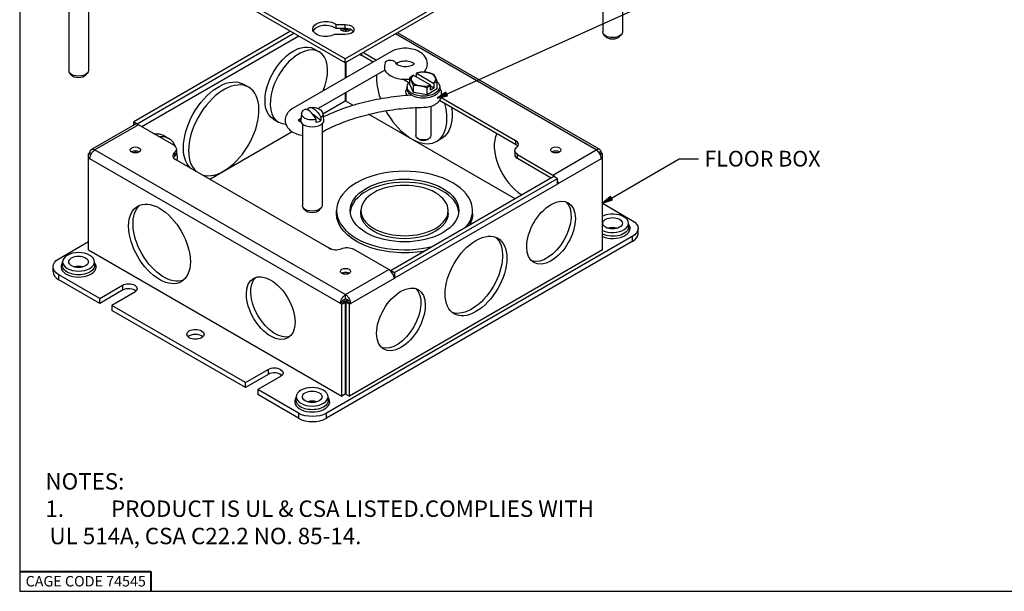
# Paper-space layout 'Sheet 1' of a CAD drawing. Units: inches. Extents: x 0.1 to 16.4, y 0 to 10.4.
# Drawn here: x 0.1 to 7.6, y 0 to 4.4 of the extents above; entities that cross this region are included whole.
import ezdxf

# ---------------------------------------------------------------- set-up
doc = ezdxf.new("R2010")
doc.units = ezdxf.units.IN
doc.header["$MEASUREMENT"] = 0
for name, color, linetype, lineweight in [('Border (ANSI)', 7, 'Continuous', 25), ('Symbol (ANSI)', 7, 'Continuous', 25), ('Visible (ANSI)', 7, 'Continuous', 50), ('Visible Narrow (ANSI)', 7, 'Continuous', 35)]:
    doc.layers.add(name, color=color, linetype=linetype, lineweight=lineweight)
doc.styles.get("Standard").update_dxf_attribs({"font": 'tahoma.ttf'})

psp = doc.layouts.new('Sheet 1')

# ---------------------------------------------------------------- linework, layer by layer
at = {"layer": 'Border (ANSI)'}
for p, q in [((0.0643, 10.3653), (0.0643, 0.0103)), ((0.0643, 0.0103), (16.4193, 0.0103))]:
    psp.add_line(p, q, dxfattribs=at)
at = {"layer": 'Border (ANSI)', "lineweight": 40}
for p, q in [((0.0643, 0.1603), (1.0643, 0.1603)), ((1.0643, 0.1603), (1.0643, 0.0103))]:
    psp.add_line(p, q, dxfattribs=at)
at = {"layer": 'Symbol (ANSI)', "lineweight": 25}
for p, q in [((3.3202, 3.8021), (5.0946, 4.6004)), ((3.3142, 3.8155), (3.2484, 3.7697)), ((3.3202, 3.8021), (3.2484, 3.7697)), ((3.2484, 3.7697), (3.3263, 3.7886)), ((3.3263, 3.7886), (3.3142, 3.8155)), ((4.5782, 3.0082), (5.095, 3.3066)), ((5.095, 3.3066), (5.1446, 3.3066)), ((5.1446, 3.3066), (5.243, 3.3066)), ((4.5708, 3.021), (4.51, 2.9688)), ((4.5782, 3.0082), (4.51, 2.9688)), ((4.5856, 2.9954), (4.5708, 3.021)), ((4.51, 2.9688), (4.5856, 2.9954))]:
    psp.add_line(p, q, dxfattribs=at)
at = {"layer": 'Symbol (ANSI)', "linetype": 'Continuous', "lineweight": 25}
for points in [[(3.2755, 3.7886), (3.3263, 3.7886), (3.2484, 3.7697)], [(3.3142, 3.8155), (3.3263, 3.7886), (3.2755, 3.7886)], [(4.5708, 3.021), (4.5856, 2.9954), (4.541, 2.9954)], [(4.541, 2.9954), (4.5856, 2.9954), (4.51, 2.9688)]]:
    psp.add_solid(points, dxfattribs=at)
at = {"layer": 'Visible (ANSI)', "lineweight": 25}
for p, q in [((2.548, 4.07), (0.5582, 5.2188)), ((2.548, 4.0394), (0.5582, 5.1882)), ((4.5378, 5.2188), (2.548, 4.07)), ((4.5378, 5.1882), (2.548, 4.0394)), ((4.5112, 4.8972), (4.5112, 4.2753)), ((4.6612, 4.8972), (4.6612, 4.2753)), ((0.4383, 4.6033), (0.4383, 3.9813)), ((0.5883, 4.6033), (0.5883, 3.9813)), ((2.1298, 4.2808), (0.9343, 3.5907)), ((2.4777, 4.3014), (2.4777, 4.332)), ((2.4777, 4.332), (2.548, 4.332)), ((2.548, 4.3014), (2.4777, 4.3014)), ((2.5467, 4.2933), (2.5467, 4.279)), ((2.5527, 4.2933), (2.5527, 4.279)), ((0.9609, 3.5754), (2.1563, 4.2655)), ((2.548, 4.2558), (2.465, 4.2558)), ((4.4888, 3.3783), (2.9459, 4.2691)), ((4.5306, 4.242), (4.5186, 4.2565)), ((4.6418, 4.242), (4.6538, 4.2565)), ((2.3088, 4.1462), (2.3484, 4.1233)), ((2.8949, 4.124), (2.149, 3.6933)), ((2.548, 4.0394), (2.548, 4.07)), ((2.7594, 4.0457), (2.6749, 4.0945)), ((2.6857, 4.1189), (2.7859, 4.061)), ((2.8491, 3.9839), (2.3412, 3.6906)), ((2.5467, 4.0401), (2.5467, 3.923)), ((2.5527, 4.0421), (2.5527, 3.9264)), ((0.4577, 3.9481), (0.4456, 3.9626)), ((0.5689, 3.9481), (0.5809, 3.9626)), ((3.0319, 3.8884), (2.9866, 3.9145)), ((3.0371, 3.916), (3.0393, 3.9147)), ((3.0393, 3.8733), (3.0393, 3.9252)), ((3.1959, 3.8711), (3.066, 3.9461)), ((3.0902, 3.9321), (3.0902, 3.9607)), ((3.0915, 3.9608), (3.2214, 3.8858)), ((1.7711, 3.8763), (1.8108, 3.8534)), ((3.0195, 3.8571), (3.0195, 3.8419)), ((3.0673, 3.813), (3.0393, 3.8733)), ((3.0673, 3.813), (3.0673, 3.865)), ((3.1717, 3.7969), (3.1717, 3.8488)), ((3.2481, 3.841), (3.1717, 3.7969)), ((3.1972, 3.8312), (3.1972, 3.8696)), ((3.2226, 3.8459), (3.1972, 3.8606)), ((3.2226, 3.8459), (3.1972, 3.8312)), ((3.2226, 3.8842), (3.2226, 3.8459)), ((3.2481, 3.841), (3.2481, 3.8929)), ((3.2679, 3.8571), (3.2679, 3.8419)), ((2.5467, 3.8074), (2.5527, 3.8109)), ((2.5467, 3.8093), (2.5467, 3.7474)), ((2.5527, 3.8128), (2.5527, 3.7474)), ((3.1717, 3.7969), (3.0673, 3.813)), ((3.2788, 3.7765), (3.8469, 3.4484)), ((2.5467, 3.7474), (2.377, 3.6494)), ((2.6061, 3.7166), (2.5527, 3.7474)), ((3.0867, 3.6987), (3.0867, 3.4847)), ((3.2007, 3.709), (3.2007, 3.4847)), ((3.8469, 3.4178), (3.2666, 3.7529)), ((1.9995, 3.6105), (2.0391, 3.5876)), ((2.2096, 3.6147), (2.1982, 3.6081)), ((2.2138, 3.6538), (2.2083, 3.603)), ((2.3622, 3.6003), (2.3026, 3.6451)), ((2.3766, 3.6538), (2.382, 3.603)), ((3.8425, 3.0027), (2.7258, 3.6475)), ((0.9416, 3.5694), (0.6107, 3.3783)), ((0.9343, 3.5907), (0.9609, 3.5754)), ((0.9343, 3.5652), (0.9343, 3.5907)), ((0.9609, 3.5754), (0.9609, 3.5705)), ((1.2388, 3.4111), (0.9693, 3.5666)), ((2.2202, 3.5745), (2.2202, 2.9525)), ((2.3702, 3.5745), (2.3702, 2.9525)), ((1.1632, 3.4848), (1.2029, 3.4619)), ((2.1426, 3.514), (1.5145, 3.1514)), ((3.1122, 3.4564), (3.1034, 3.4615)), ((3.1752, 3.4564), (3.184, 3.4615)), ((3.2836, 3.4639), (3.2439, 3.441)), ((1.2599, 3.3817), (1.2599, 3.3511)), ((0.5992, 3.3529), (0.5895, 3.3473)), ((0.5895, 3.3132), (0.5895, 3.3473)), ((0.5895, 3.3473), (0.6062, 3.3376)), ((0.5895, 3.3132), (0.6004, 3.3195)), ((0.5895, 2.6139), (0.5895, 3.3132)), ((0.5895, 3.3132), (0.5992, 3.3076)), ((0.6107, 3.3463), (0.5992, 3.3529)), ((3.8396, 3.3695), (3.8396, 3.3388)), ((3.8607, 3.3401), (4.1301, 3.1845)), ((4.1173, 3.1613), (3.8607, 3.3094)), ((4.4888, 3.3463), (4.5003, 3.3529)), ((4.51, 3.3473), (4.4932, 3.3376)), ((4.51, 3.3132), (4.4991, 3.3195)), ((4.51, 3.3473), (4.5003, 3.3529)), ((4.5003, 3.3076), (4.51, 3.3132)), ((4.51, 3.3132), (4.51, 3.3473)), ((4.51, 2.6139), (4.51, 3.3132)), ((2.4235, 2.6266), (1.2525, 3.3027)), ((4.1386, 3.1736), (2.8976, 2.4572)), ((2.9241, 2.4419), (4.1651, 3.1583)), ((4.1651, 3.1583), (4.1386, 3.1736)), ((4.1651, 3.1141), (4.1651, 3.1583)), ((4.1651, 3.119), (4.1694, 3.1165)), ((4.1694, 3.1165), (4.1651, 3.1141)), ((2.2396, 2.9193), (2.2275, 2.9338)), ((2.3508, 2.9193), (2.3628, 2.9338)), ((4.51, 2.9688), (4.7368, 2.8379)), ((2.4805, 2.8906), (2.4805, 2.9136)), ((2.6668, 2.8906), (2.6668, 2.9136)), ((3.3322, 2.8906), (3.3322, 2.9136)), ((3.5185, 2.8906), (3.5185, 2.9136)), ((4.708, 2.7877), (4.708, 2.8161)), ((4.7368, 2.7154), (2.4034, 1.3682)), ((4.7807, 2.7385), (4.7807, 2.7767)), ((0.3627, 2.5464), (0.5895, 2.6774)), ((4.7368, 2.6772), (2.4034, 1.33)), ((0.5895, 2.6139), (2.5202, 1.4991)), ((4.51, 2.6139), (2.5792, 1.4991)), ((2.8807, 2.4631), (2.6112, 2.6187)), ((0.3187, 2.447), (0.3187, 2.4852)), ((0.3915, 2.4937), (0.3915, 2.5222)), ((0.6351, 2.4937), (0.6351, 2.5222)), ((0.6745, 2.2439), (0.3627, 2.4239)), ((2.8976, 2.4489), (2.8976, 2.4572)), ((2.8976, 2.4572), (2.9241, 2.4419)), ((2.9241, 2.4419), (2.9241, 2.3976)), ((0.6745, 2.2057), (0.3627, 2.3857)), ((0.6745, 2.2439), (0.8484, 2.3443)), ((2.9197, 2.4002), (2.9241, 2.3976)), ((2.9241, 2.3976), (2.9199, 2.3952)), ((0.8484, 2.3061), (0.6745, 2.2057)), ((0.9418, 2.2904), (0.7678, 2.19)), ((2.5497, 2.2414), (2.5497, 2.2721)), ((0.6745, 2.2057), (0.6745, 2.2439)), ((0.7678, 2.19), (0.7678, 2.1518)), ((1.7861, 1.6021), (0.7678, 2.19)), ((2.537, 2.2194), (2.5105, 2.2041)), ((2.5105, 2.2041), (2.5202, 2.1985)), ((2.5202, 2.1985), (2.5467, 2.2138)), ((2.5202, 1.4991), (2.5202, 2.1985)), ((2.537, 2.2194), (2.5467, 2.2138)), ((2.5467, 2.2138), (2.5467, 1.5145)), ((2.5527, 2.2138), (2.5625, 2.2194)), ((2.5792, 2.1985), (2.5527, 2.2138)), ((2.5527, 2.2138), (2.5527, 1.5145)), ((2.5625, 2.2194), (2.589, 2.2041)), ((2.5792, 2.1985), (2.589, 2.2041)), ((2.5792, 1.4991), (2.5792, 2.1985)), ((1.7861, 1.5639), (0.7678, 2.1518)), ((1.7861, 1.6021), (1.96, 1.7026)), ((1.96, 1.6643), (1.7861, 1.5639)), ((1.7861, 1.5639), (1.7861, 1.6021)), ((2.0533, 1.6487), (1.8794, 1.5482)), ((1.8794, 1.5482), (1.8794, 1.51)), ((2.1912, 1.3682), (1.8794, 1.5482)), ((2.1912, 1.33), (1.8794, 1.51)), ((2.5467, 1.5145), (2.5202, 1.4991)), ((2.5527, 1.5145), (2.5792, 1.4991)), ((2.1734, 1.465), (2.1734, 1.4934)), ((2.417, 1.465), (2.417, 1.4934))]:
    psp.add_line(p, q, dxfattribs=at)
at = {"layer": 'Visible (ANSI)'}
psp.add_line((2.9441, 4.0388), (2.9346, 4.0333), dxfattribs=at)
at = {"layer": 'Visible (ANSI)', "lineweight": 25, "extrusion": (0, 0, -1)}
psp.add_arc((-2.2952, 3.5917), 0.1091, 79.83809, 125.5117, dxfattribs=at)
for centre, major_axis, ratio, start_param, end_param in [((2.3982, 4.2979), (-0.099, 0), 0.57735, 3.971103, 8.7866), ((2.5497, 4.3015), (0.039, 0), 0.57735, 0.330021, 3.137386), ((2.548, 4.2939), (0.066, 0), 0.57735, 4.712389, 7.853982), ((4.5862, 4.2753), (0.075, 0), 0.57735, 0, 3.141593), ((2.1541, 3.8783), (-0.1547, -0.2679), 0.57735, 0, 3.141593), ((2.624, 4.0651), (0.072, 0), 0.57735, 5.184705, 5.497787), ((2.8862, 4.0206), (0.0471, 0.0142), 0.804479, 4.233379, 6.273583), ((0.5133, 3.9813), (0.075, 0), 0.57735, 0, 3.141593), ((1.5813, 3.5476), (-0.1898, -0.3287), 0.57735, 0.125098, 3.141593), ((3.1437, 3.8571), (0.1242, 0), 0.57735, 5.690098, 9.997263), ((3.1437, 3.8419), (0.1242, 0), 0.57735, 0, 3.141593), ((2.313, 3.5996), (-0.0433, 0.0976), 0.497271, 6.187196, 7.835395), ((2.2952, 3.6509), (0.0815, 0), 0.57735, 5.602941, 6.919581), ((3.0939, 3.7926), (0.1898, -0.3287), 0.57735, 5.30288, 6.283185), ((2.2952, 3.6509), (-0.0815, 0), 0.57735, 4.337115, 6.919581), ((2.2952, 3.5999), (0.087, 0), 0.57735, 6.221282, 9.486681), ((2.2952, 3.6293), (-0.0839, 0), 0.57735, 3.785887, 4.329216), ((1.0086, 3.217), (0.1547, 0.2679), 0.57735, 5.869396, 6.283185), ((3.1437, 3.4847), (0.057, 0), 0.57735, 0, 3.141593), ((0.946, 3.3756), (0.039, 0), 0.57735, 5.497787, 11.780972), ((1.1879, 3.3817), (0.072, 0), 0.57735, 5.497787, 6.922228), ((3.9116, 3.3695), (-0.072, 0), 0.57735, 5.497787, 6.922228), ((3.796, 3.3884), (0.072, 0), 0.57735, 5.497787, 5.906022), ((4.1535, 3.3756), (0.039, 0), 0.57735, 5.497787, 11.780972), ((1.3035, 3.3015), (-0.072, 0), 0.57735, 0.377163, 0.639043), ((2.9995, 2.9136), (-0.414, 0), 0.57735, 3.926991, 10.210176), ((4.1301, 3.1392), (0.0277, -0.0481), 0.57735, 3.926991, 4.445956), ((4.1301, 3.1392), (0.0277, -0.0481), 0.57735, 5.028502, 5.497787), ((1.1306, 2.6591), (0.1663, -0.2881), 0.57735, 3.926991, 10.210176), ((4.1174, 2.7448), (-0.1313, -0.2273), 0.57735, 3.926991, 10.210176), ((1.1637, 2.6782), (0.1664, -0.2881), 0.57735, 0.099632, 3.041961), ((2.2952, 2.9525), (0.075, 0), 0.57735, 0, 3.141593), ((4.0843, 2.7639), (0.1313, 0.2273), 0.57735, 0.126403, 3.015189), ((2.9995, 2.8906), (-0.519, 0), 0.57735, 4.413389, 6.283185), ((2.9995, 2.8906), (0.3327, 0), 0.57735, 0, 3.141593), ((2.9995, 2.8906), (0.519, 0), 0.57735, 0, 0.299), ((4.5862, 2.8161), (-0.075, 0), 0.57735, 3.926991, 10.210176), ((4.6307, 2.7767), (0.15, 0), 0.57735, 5.497787, 7.068583), ((3.5446, 2.4141), (-0.1664, -0.2881), 0.57735, 3.926991, 10.210176), ((3.5115, 2.4332), (0.1664, 0.2881), 0.57735, 0.099632, 3.041961), ((2.5603, 2.5893), (0.072, 0), 0.57735, 4.073346, 5.497787), ((0.5133, 2.5222), (-0.075, 0), 0.57735, 3.926991, 10.210176), ((0.4687, 2.4852), (-0.15, 0), 0.57735, 5.497787, 7.068583), ((1.9791, 2.1692), (0.1312, -0.2273), 0.57735, 3.926991, 10.210176), ((2.0122, 2.1883), (0.1313, -0.2273), 0.57735, 0.126403, 3.015189), ((2.5497, 2.4497), (0.039, 0), 0.57735, 5.497787, 11.780972), ((0.8951, 2.3174), (0.066, 0), 0.57735, 3.926991, 7.068583), ((2.9719, 2.0835), (-0.1313, -0.2273), 0.57735, 3.926991, 10.210176), ((2.9388, 2.1026), (0.1313, 0.2273), 0.57735, 0.126403, 3.015189), ((2.1, 2.3713), (-0.519, 0), 0.57735, 3.627143, 3.68772), ((1.4042, 1.9696), (-0.066, 0), 0.57735, 3.926991, 10.210176), ((2.0067, 1.6756), (0.066, 0), 0.57735, 3.926991, 7.068583), ((2.2952, 1.4934), (-0.075, 0), 0.57735, 3.926991, 10.210176), ((2.2973, 1.4294), (-0.15, 0), 0.57735, 3.926991, 5.497787)]:
    psp.add_ellipse(centre, major_axis=major_axis, ratio=ratio, start_param=start_param, end_param=end_param, dxfattribs=at)
at = {"layer": 'Visible (ANSI)', "lineweight": 25}
for centre, major_axis, ratio, start_param, end_param in [((2.3982, 4.2673), (-0.099, 0), 0.57735, 3.77977, 6.012031), ((2.5497, 4.2709), (-0.039, 0), 0.57735, 3.889233, 5.535545), ((2.548, 4.2633), (-0.066, 0), 0.57735, 3.555036, 4.712389), ((4.5862, 4.2574), (0.0617, 0), 0.57735, 3.5885, 5.836278), ((2.1938, 3.8554), (0.1547, 0.2679), 0.57735, 4.927952, 9.736063), ((0.5133, 3.9635), (0.0617, 0), 0.57735, 3.5885, 5.836278), ((1.621, 3.5247), (-0.1898, -0.3287), 0.57735, 0.125098, 6.158087), ((3.0542, 3.7697), (0.1898, -0.3287), 0.57735, 3.850541, 4.398528), ((3.1437, 3.9159), (-0.0936, 0), 0.57735, 5.6913, 6.544985), ((3.1437, 3.9159), (-0.0936, 0), 0.57735, 4.45059, 5.304274), ((3.1437, 3.9159), (0.0936, 0), 0.57735, 0.261799, 1.308997), ((3.1437, 3.9159), (0.0936, 0), 0.57735, 5.6913, 6.544985), ((3.0557, 3.8127), (-0.0461, 0.0172), 0.798245, 5.853775, 7.227666), ((3.1437, 3.9159), (-0.0936, 0), 0.57735, 0.261799, 1.308997), ((3.1437, 3.9159), (0.0936, 0), 0.57735, 4.45059, 5.304274), ((2.2773, 3.5838), (-0.0433, 0.0976), 0.497271, 4.730975, 6.379174), ((3.0542, 3.7697), (0.1898, -0.3287), 0.57735, 4.669656, 7.417098), ((2.1938, 3.8554), (0.1546, 0.2679), 0.57735, 3.911178, 3.998299), ((0.9693, 3.5213), (-0.0277, 0.0481), 0.57735, 5.497787, 6.283185), ((1.0483, 3.1941), (0.1547, 0.2679), 0.57735, 5.839694, 6.696975), ((3.1437, 3.4745), (0.0445, 0), 0.57735, 3.926996, 5.497782), ((3.9027, 3.2798), (-0.1547, 0.2679), 0.57735, 0.353043, 2.316579), ((1.0483, 3.1941), (0.1547, 0.2679), 0.57735, 5.39963, 5.753241), ((3.796, 3.419), (0.072, 0), 0.57735, 5.644142, 7.068583), ((0.946, 3.3449), (-0.039, 0), 0.57735, 3.889233, 5.535545), ((1.0483, 3.1941), (-0.1547, -0.2679), 0.57735, 4.374749, 4.435445), ((1.3035, 3.3321), (-0.072, 0), 0.57735, 5.644142, 7.068583), ((1.1879, 3.3511), (0.072, 0), 0.57735, 5.644142, 6.283185), ((3.9116, 3.3388), (-0.072, 0), 0.57735, 0, 0.785398), ((4.1535, 3.3449), (-0.039, 0), 0.57735, 3.889233, 5.535545), ((2.9995, 2.9136), (0.519, 0), 0.57735, 5.850736, 11.428024), ((2.9995, 2.8906), (0.414, 0), 0.57735, 0.048184, 3.093409), ((2.9995, 2.9136), (-0.3327, 0), 0.57735, 5.497787, 11.780972), ((2.2952, 2.9347), (0.0617, 0), 0.57735, 3.5885, 5.836278), ((4.5862, 2.8161), (0.1218, 0), 0.57735, 4.03662, 8.52975), ((4.5862, 2.7397), (-0.075, 0), 0.57735, 4.222679, 5.202099), ((4.6307, 2.7385), (0.15, 0), 0.57735, 5.497787, 6.283185), ((2.1, 2.3943), (-0.519, 0), 0.57735, 3.984526, 4.075334), ((0.5133, 2.5222), (-0.1218, 0), 0.57735, 5.497787, 11.780972), ((2.4744, 2.656), (0.072, 0), 0.57735, 3.926991, 5.351432), ((0.5133, 2.4457), (-0.075, 0), 0.57735, 4.222679, 5.202099), ((0.4687, 2.447), (-0.15, 0), 0.57735, 0, 0.785398), ((2.5497, 2.419), (-0.039, 0), 0.57735, 3.889233, 5.535545), ((2.8807, 2.4178), (-0.0278, 0.0481), 0.57735, 3.926991, 5.497787), ((0.8951, 2.2792), (-0.066, 0), 0.57735, 3.666812, 5.497787), ((1.4042, 1.9313), (-0.066, 0), 0.57735, 3.666812, 5.757966), ((2.0067, 1.6374), (-0.066, 0), 0.57735, 3.666812, 5.497787), ((2.2952, 1.4934), (-0.1218, 0), 0.57735, 5.497787, 11.780972), ((2.2952, 1.417), (-0.075, 0), 0.57735, 4.222679, 5.202099), ((2.2973, 1.3912), (0.15, 0), 0.57735, 3.926991, 5.497787)]:
    psp.add_ellipse(centre, major_axis=major_axis, ratio=ratio, start_param=start_param, end_param=end_param, dxfattribs=at)
for points, knots in [([(3.1497, 3.9701), (3.1513, 3.972), (3.1528, 3.9739), (3.1624, 3.9869), (3.1687, 3.9999), (3.174, 4.0253), (3.1742, 4.0372), (3.1701, 4.0598), (3.1659, 4.0704), (3.1537, 4.0909), (3.1453, 4.1004), (3.124, 4.1187), (3.1105, 4.1266), (3.08, 4.1399), (3.0626, 4.1448), (3.027, 4.1505), (3.0087, 4.1515), (2.9725, 4.1495), (2.9547, 4.1467), (2.9226, 4.1375), (2.9082, 4.1317), (2.8949, 4.124)], [7.69194, 7.69194, 7.69194, 7.69194, 7.744265, 7.744265, 8.027975, 8.027975, 8.253105, 8.253105, 8.476803, 8.476803, 8.740773, 8.740773, 9.074124, 9.074124, 9.444795, 9.444795, 9.812063, 9.812063, 10.177223, 10.177223, 10.503944, 10.503944, 10.503944, 10.503944]), ([(2.8543, 4.0477), (2.8535, 4.0451), (2.8527, 4.0426), (2.8499, 4.0329), (2.8485, 4.0262), (2.8468, 4.0154), (2.8463, 4.0109), (2.8457, 4.0031), (2.8456, 3.9999), (2.8457, 3.9944), (2.8459, 3.9921), (2.8466, 3.9888), (2.8469, 3.9877), (2.8474, 3.9868)], [-1.3702227, -1.3702227, -1.3702227, -1.3702227, -1.3162511, -1.3162511, -1.1650646, -1.1650646, -1.057085, -1.057085, -0.9702923, -0.9702923, -0.8850027, -0.8850027, -0.8117239, -0.8117239, -0.8117239, -0.8117239]), ([(2.8474, 3.9868), (2.8537, 3.9757), (2.8618, 3.9662), (2.8825, 3.9477), (2.8956, 3.9396), (2.9257, 3.9259), (2.9429, 3.9208), (2.9784, 3.9146), (2.9967, 3.9134), (3.0231, 3.9145), (3.0312, 3.9152), (3.0393, 3.9163)], [5.320478, 5.320478, 5.320478, 5.320478, 5.580787, 5.580787, 5.909918, 5.909918, 6.280036, 6.280036, 6.647688, 6.647688, 6.813514, 6.813514, 6.813514, 6.813514]), ([(2.9331, 4.0352), (2.9331, 4.0352), (2.9332, 4.035), (2.934, 4.0339), (2.9354, 4.0322), (2.9402, 4.0284), (2.9434, 4.0263), (2.9516, 4.0221), (2.9567, 4.02), (2.9686, 4.0164), (2.9754, 4.0149), (2.9902, 4.0128), (2.9982, 4.0122), (3.0141, 4.0124), (3.0221, 4.0131), (3.037, 4.0156), (3.0439, 4.0174), (3.0557, 4.0215), (3.0607, 4.0237), (3.0683, 4.0281), (3.071, 4.0302), (3.0745, 4.0334), (3.0753, 4.0346), (3.0757, 4.0351), (3.0757, 4.0352), (3.0757, 4.0352)], [5.281645, 5.281645, 5.281645, 5.281645, 5.388856, 5.388856, 5.634393, 5.634393, 5.855348, 5.855348, 6.08776, 6.08776, 6.3359, 6.3359, 6.595436, 6.595436, 6.858664, 6.858664, 7.116844, 7.116844, 7.361822, 7.361822, 7.589962, 7.589962, 7.811261, 7.811261, 7.872261, 7.872261, 7.872261, 7.872261]), ([(3.0734, 4.0324), (3.073, 4.0327), (3.0726, 4.0331), (3.0702, 4.0352), (3.0674, 4.0372), (3.06, 4.0414), (3.0552, 4.0435), (3.0441, 4.0474), (3.0376, 4.049), (3.0233, 4.0515), (3.0155, 4.0523), (2.9996, 4.0526), (2.9915, 4.0522), (2.9762, 4.0501), (2.969, 4.0485), (2.9564, 4.0447), (2.951, 4.0424), (2.9458, 4.0397), (2.9449, 4.0392), (2.9441, 4.0388)], [8.678765, 8.678765, 8.678765, 8.678765, 8.730596, 8.730596, 8.951388, 8.951388, 9.180686, 9.180686, 9.425795, 9.425795, 9.683571, 9.683571, 9.946743, 9.946743, 10.206664, 10.206664, 10.454868, 10.454868, 10.503944, 10.503944, 10.503944, 10.503944]), ([(3.1472, 3.7006), (3.1621, 3.7009), (3.177, 3.7028), (3.2057, 3.7099), (3.2196, 3.7152), (3.2447, 3.7299), (3.2562, 3.7391), (3.2723, 3.7604), (3.2779, 3.7714), (3.283, 3.7931), (3.2835, 3.8033), (3.2807, 3.8226), (3.2776, 3.8317), (3.2717, 3.843), (3.2699, 3.846), (3.2679, 3.8488)], [0.323606, 0.323606, 0.323606, 0.323606, 0.701158, 0.701158, 1.083662, 1.083662, 1.452528, 1.452528, 1.729781, 1.729781, 1.947175, 1.947175, 2.159709, 2.159709, 2.242337, 2.242337, 2.242337, 2.242337]), ([(2.3794, 3.6274), (2.4054, 3.6403), (2.4324, 3.6526), (2.5101, 3.685), (2.5626, 3.7037), (2.6717, 3.7362), (2.7282, 3.7501), (2.8441, 3.7729), (2.9034, 3.7817), (2.9921, 3.791), (3.0207, 3.7934), (3.0495, 3.7952)], [2.1391694, 2.1391694, 2.1391694, 2.1391694, 2.2217549, 2.2217549, 2.3708128, 2.3708128, 2.5198707, 2.5198707, 2.6689286, 2.6689286, 2.7396285, 2.7396285, 2.7396285, 2.7396285]), ([(2.149, 3.6933), (2.1342, 3.6848), (2.1208, 3.6741), (2.1016, 3.6494), (2.0949, 3.6364), (2.089, 3.6108), (2.0885, 3.5988), (2.0922, 3.5761), (2.0962, 3.5654), (2.1079, 3.5448), (2.116, 3.5353), (2.1368, 3.5169), (2.15, 3.5088), (2.1801, 3.4951), (2.1974, 3.4901), (2.2168, 3.4867), (2.2185, 3.4864), (2.2202, 3.4861)], [4.220759, 4.220759, 4.220759, 4.220759, 4.584192, 4.584192, 4.873001, 4.873001, 5.099617, 5.099617, 5.32227, 5.32227, 5.583019, 5.583019, 5.912672, 5.912672, 6.282868, 6.282868, 6.317301, 6.317301, 6.317301, 6.317301]), ([(2.3702, 3.5114), (2.4099, 3.5337), (2.4527, 3.5544), (2.5446, 3.5928), (2.5939, 3.6103), (2.6967, 3.641), (2.7502, 3.6541), (2.8601, 3.6757), (2.9165, 3.6842), (3.031, 3.6961), (3.089, 3.6996), (3.1472, 3.7006)], [2.0769934, 2.0769934, 2.0769934, 2.0769934, 2.2217549, 2.2217549, 2.3708128, 2.3708128, 2.5198707, 2.5198707, 2.6689286, 2.6689286, 2.8179865, 2.8179865, 2.8179865, 2.8179865]), ([(2.1982, 3.6081), (2.1945, 3.606), (2.1918, 3.6039), (2.1898, 3.6021), (2.1896, 3.6019), (2.1895, 3.6017)], [4.2207589, 4.2207589, 4.2207589, 4.2207589, 4.4488645, 4.4488645, 4.4751419, 4.4751419, 4.4751419, 4.4751419]), ([(2.1872, 3.6045), (2.1872, 3.6045), (2.1873, 3.6043), (2.1883, 3.6029), (2.1898, 3.6012), (2.1949, 3.5973), (2.1982, 3.5952), (2.2046, 3.592), (2.2072, 3.5909), (2.21, 3.5898)], [5.2816454, 5.2816454, 5.2816454, 5.2816454, 5.4096565, 5.4096565, 5.6495685, 5.6495685, 5.8708352, 5.8708352, 5.9949466, 5.9949466, 5.9949466, 5.9949466]), ([(0.5992, 3.3529), (0.5992, 3.3694), (0.6076, 3.3806), (0.6203, 3.3809), (0.6259, 3.381), (0.6321, 3.3792), (0.6384, 3.3756)], [-1, -1, -1, -1, -0.305455, -0.305455, -0.305455, 0, 0, 0, 0]), ([(4.4982, 3.3664), (4.4949, 3.3754), (4.488, 3.3807), (4.4792, 3.3809), (4.4736, 3.381), (4.4673, 3.3792), (4.461, 3.3756)], [-0.7897262, -0.7897262, -0.7897262, -0.7897262, -0.3054554, -0.3054554, -0.3054554, 0, 0, 0, 0]), ([(0.6013, 3.3235), (0.6045, 3.3362), (0.6115, 3.3496), (0.6203, 3.36), (0.6259, 3.3665), (0.6321, 3.3719), (0.6384, 3.3756)], [-0.7897262, -0.7897262, -0.7897262, -0.7897262, -0.3054554, -0.3054554, -0.3054554, 0, 0, 0, 0]), ([(4.4982, 3.3235), (4.4949, 3.3362), (4.488, 3.3496), (4.4792, 3.36), (4.4736, 3.3665), (4.4673, 3.3719), (4.461, 3.3756)], [-0.7897262, -0.7897262, -0.7897262, -0.7897262, -0.3054554, -0.3054554, -0.3054554, 0, 0, 0, 0]), ([(2.5126, 2.22), (2.5158, 2.2327), (2.5228, 2.2461), (2.5316, 2.2565), (2.5372, 2.2631), (2.5435, 2.2684), (2.5497, 2.2721)], [-0.7897262, -0.7897262, -0.7897262, -0.7897262, -0.3054554, -0.3054554, -0.3054554, 0, 0, 0, 0]), ([(2.5869, 2.22), (2.5836, 2.2327), (2.5767, 2.2461), (2.5678, 2.2565), (2.5623, 2.2631), (2.556, 2.2684), (2.5497, 2.2721)], [-0.7897262, -0.7897262, -0.7897262, -0.7897262, -0.3054554, -0.3054554, -0.3054554, 0, 0, 0, 0]), ([(2.5497, 2.2414), (2.5436, 2.2379), (2.5379, 2.2288), (2.5371, 2.2213), (2.537, 2.2206), (2.537, 2.22), (2.537, 2.2194)], [0, 0, 0, 0, 0.920355, 0.920355, 0.920355, 1, 1, 1, 1]), ([(2.5497, 2.2414), (2.5559, 2.2379), (2.5616, 2.2288), (2.5624, 2.2213), (2.5624, 2.2206), (2.5625, 2.22), (2.5625, 2.2194)], [0, 0, 0, 0, 0.920355, 0.920355, 0.920355, 1, 1, 1, 1])]:
    psp.add_open_spline(points, degree=3, knots=knots, dxfattribs=at)
for points, weights in [([(3.0393, 3.9252), (3.0528, 3.9376), (3.0648, 3.946)], [1, 1.02478058294, 1.0172028611]), ([(3.0533, 3.9019), (3.0468, 3.9159), (3.0393, 3.9252)], [1, 1.0379548493, 1]), ([(3.0648, 3.946), (3.0654, 3.946), (3.066, 3.9461)], [1.00059053028, 1.00033799908, 1]), ([(3.0902, 3.9607), (3.1022, 3.9661), (3.1157, 3.9694)], [1.0172028611, 1.02478058294, 1]), ([(3.0915, 3.9608), (3.0909, 3.9607), (3.0902, 3.9607)], [1, 1.00033799908, 1.00059053028]), ([(3.1157, 3.9694), (3.1437, 3.9719), (3.1679, 3.9681)], [1, 1.0379548493, 1]), ([(3.1679, 3.9681), (3.1922, 3.9644), (3.2201, 3.9532)], [1, 1.0379548493, 1]), ([(3.2201, 3.9532), (3.2276, 3.9439), (3.2341, 3.9299)], [1, 1.0379548493, 1]), ([(3.2341, 3.9299), (3.2406, 3.9159), (3.2481, 3.8929)], [1, 1.0379548493, 1]), ([(3.0673, 3.865), (3.0598, 3.8879), (3.0533, 3.9019)], [1, 1.0379548493, 1]), ([(3.1195, 3.8637), (3.0953, 3.8675), (3.0673, 3.865)], [1, 1.0379548493, 1]), ([(3.1717, 3.8488), (3.1437, 3.86), (3.1195, 3.8637)], [1, 1.0379548493, 1]), ([(3.1972, 3.8696), (3.1852, 3.8612), (3.1717, 3.8488)], [1.0172028611, 1.02478058294, 1]), ([(3.1959, 3.8711), (3.1965, 3.8703), (3.1972, 3.8696)], [1, 1.00033799908, 1.00059053028]), ([(3.2226, 3.8842), (3.222, 3.885), (3.2214, 3.8858)], [1.00059053028, 1.00033799908, 1]), ([(3.2481, 3.8929), (3.2346, 3.8896), (3.2226, 3.8842)], [1, 1.02478058294, 1.0172028611]), ([(2.2642, 3.679), (2.2647, 3.687), (2.2653, 3.6947)], [1.00003754869, 1.00008087568, 1]), ([(2.3265, 3.5844), (2.3258, 3.5959), (2.3251, 3.6071)], [1, 1.000105326, 1]), ([(2.3608, 3.6229), (2.3615, 3.6118), (2.3622, 3.6003)], [1, 1.0001053258, 1])]:
    psp.add_rational_spline(points, weights, degree=2, dxfattribs=at)
for points in [[(3.0195, 3.8488), (3.0156, 3.8431), (3.0122, 3.8367), (3.0096, 3.8299)], [(0.5992, 3.3076), (0.5992, 3.3126), (0.5999, 3.318), (0.6013, 3.3235)], [(4.5003, 3.3529), (4.5003, 3.3579), (4.4996, 3.3625), (4.4982, 3.3664)], [(4.5003, 3.3076), (4.5003, 3.3126), (4.4996, 3.318), (4.4982, 3.3235)], [(2.5105, 2.2041), (2.5105, 2.2091), (2.5112, 2.2145), (2.5126, 2.22)], [(2.589, 2.2041), (2.589, 2.2091), (2.5883, 2.2145), (2.5869, 2.22)]]:
    psp.add_open_spline(points, degree=3, dxfattribs=at)
at = {"layer": 'Visible Narrow (ANSI)', "lineweight": 25}
for p, q in [((2.548, 4.3014), (2.548, 4.332)), ((2.1946, 4.2434), (0.9959, 3.5513)), ((4.461, 3.3756), (2.9296, 4.2597)), ((2.6749, 4.0945), (2.6749, 4.1126)), ((0.9693, 3.5666), (0.6384, 3.3756)), ((3.8469, 3.4484), (3.8469, 3.4178)), ((2.5105, 2.2041), (0.5992, 3.3076)), ((0.6384, 3.3756), (2.5497, 2.2721)), ((1.2457, 3.3569), (1.2457, 3.3263)), ((3.8607, 3.3094), (3.8607, 3.3401)), ((4.1301, 3.1845), (4.461, 3.3756)), ((4.5003, 3.3076), (4.1694, 3.1165)), ((4.4982, 3.3664), (4.4817, 3.3569)), ((4.1651, 3.1141), (2.9241, 2.3976)), ((4.7368, 2.7154), (4.7368, 2.6772)), ((0.3627, 2.3857), (0.3627, 2.4239)), ((2.5497, 2.2721), (2.8807, 2.4631)), ((0.8484, 2.3443), (0.8484, 2.3061)), ((2.9199, 2.3952), (2.589, 2.2041)), ((2.5497, 2.2414), (2.5126, 2.22)), ((2.5869, 2.22), (2.5497, 2.2414)), ((1.96, 1.7026), (1.96, 1.6643)), ((2.1912, 1.3682), (2.1912, 1.33)), ((2.4034, 1.33), (2.4034, 1.3682))]:
    psp.add_line(p, q, dxfattribs=at)
for centre, major_axis, start_param, end_param in [((4.5862, 2.7779), (0.1338, 0), 4.106615, 6.70994), ((0.5133, 2.4839), (-0.1338, 0), 5.856431, 9.851532), ((2.2952, 1.4552), (-0.1338, 0), 5.856431, 9.851532)]:
    psp.add_ellipse(centre, major_axis=major_axis, ratio=0.57735, start_param=start_param, end_param=end_param, dxfattribs=at)
at = {"layer": 'Visible Narrow (ANSI)', "lineweight": 25, "extrusion": (0, 0, -1)}
for centre, end_param in [((4.5862, 2.7877), 2.246565), ((0.5133, 2.4937), 3.141593), ((2.2952, 1.465), 3.141593)]:
    psp.add_ellipse(centre, major_axis=(0.1218, 0), ratio=0.57735, start_param=0, end_param=end_param, dxfattribs=at)

# ---------------------------------------------------------------- texts
at = {"layer": 'Border (ANSI)', "insert": (0.1096, 0.127), "char_height": 0.08, "attachment_point": 1}
psp.add_mtext('\\fTahoma|b0|i0;\\W1.;CAGE CODE 74545', dxfattribs=at)
at = {"layer": 'Symbol (ANSI)', "insert": (5.2865, 3.3691), "char_height": 0.12, "attachment_point": 1}
psp.add_mtext('\\fTahoma|b0|i0;\\W1.;FLOOR BOX', dxfattribs=at)
at = {"layer": 'Symbol (ANSI)', "insert": (0.2607, 0.9111), "char_height": 0.125, "width": 4.206861, "attachment_point": 1}
psp.add_mtext('NOTES:\\P\\pi-0.25,l0.25,t0.25;1.^IPRODUCT IS UL & CSA LISTED.COMPLIES WITH UL 514A, CSA C22.2 NO. 85-14.', dxfattribs=at)

doc.saveas('drawing.dxf')
